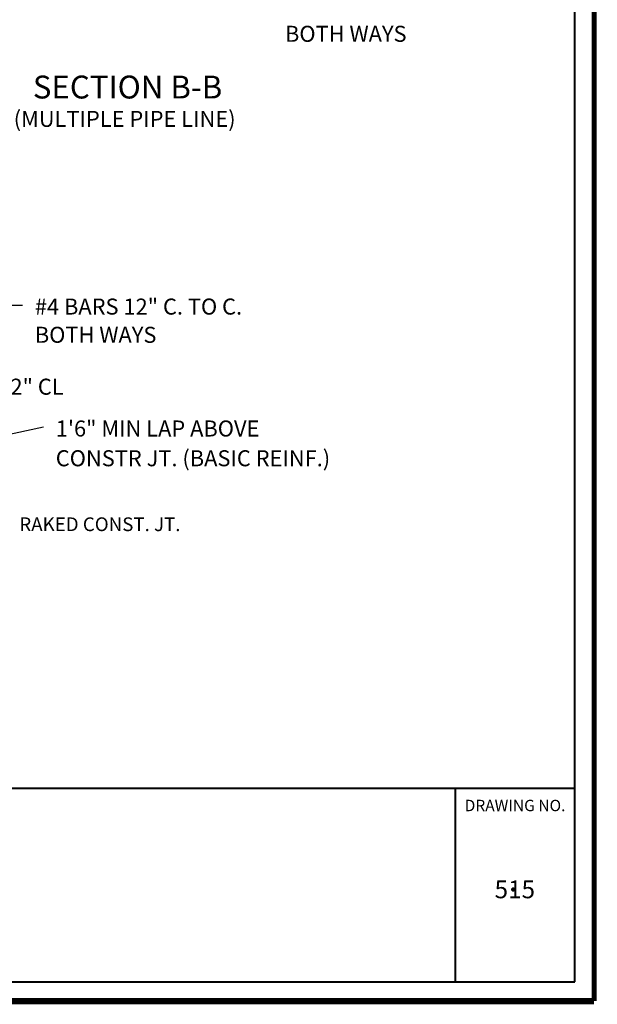
# Model space of a CAD drawing. Units: feet. Extents: x -1.8 to 18.4, y -0.9 to 13.2.
# Drawn here: x 14.7 to 18.4, y -0.9 to 5.4 of the extents above; entities that cross this region are included whole.
import ezdxf
from ezdxf.enums import TextEntityAlignment as Align

# ---------------------------------------------------------------- set-up
doc = ezdxf.new("R2010")
doc.units = ezdxf.units.FT
doc.header["$MEASUREMENT"] = 0
doc.styles.add('BIGFONT', font='simplex.shx', dxfattribs={"bigfont": 'bigfont.shx'})
doc.styles.add('L100', font='simplex.shx', dxfattribs={"height": 0.1})
doc.styles.add('L70', font='simplex.shx', dxfattribs={"height": 0.07})
doc.styles.add('Style-CHAR_FAST_FONT', font='CHAR_FAST_FONT.shx')

msp = doc.modelspace()

# ---------------------------------------------------------------- linework, layer by layer
at = {"color": 7, "linetype": 'Continuous', "lineweight": 40}
for p, q in [((18.2755, -0.721), (18.2754, 13.0585)), ((-1.5424, 0.5094), (18.2754, 0.5094)), ((17.518, -0.721), (17.5179, 0.5094)), ((-1.5424, -0.721), (18.2755, -0.721))]:
    msp.add_line(p, q, dxfattribs=at)
at = {"color": 7, "linetype": 'Continuous', "lineweight": 13}
msp.add_line((15.0766, 0.5094), (18.2754, 0.5094), dxfattribs=at)
at = {"color": 250, "linetype": 'Continuous', "lineweight": 40}
for points, const_width in [([(18.3984, 13.1816), (18.3984, -0.844)], 0.03), ([(18.3984, -0.844), (-1.7787, -0.844)], 0.04)]:
    msp.add_lwpolyline(points, dxfattribs=dict(at, const_width=const_width))
at = {"color": 250}
for points in [[(14.3488, 3.4142), (14.6869, 3.5788), (14.7659, 3.5788)], [(14.5545, 2.7318), (14.8988, 2.8041)]]:
    msp.add_lwpolyline(points, dxfattribs=at)
at = {"color": 7, "linetype": 'Continuous', "lineweight": 80}
msp.add_point((17.8836, -0.1336), dxfattribs=at)

# ---------------------------------------------------------------- texts
at = {"color": 250}
for s, height, style, p in [('BOTH WAYS', 0.10179, 'L70', (16.4341, 5.2513)), ('%%USECTION B-B', 0.145418, 'L100', (14.8322, 4.8912)), ('(MULTIPLE PIPE LINE)', 0.101792, 'L70', (14.7104, 4.7108)), ('#4 BARS 12" C. TO C.', 0.101792, 'L70', (14.8448, 3.5182)), ('BOTH WAYS', 0.10179, 'L70', (14.8448, 3.3389)), ('2" CL', 0.10179, 'L70', (14.6898, 3.0092)), ('1\'6" MIN LAP ABOVE', 0.101792, 'L70', (14.9778, 2.7436)), ('CONSTR JT. (BASIC REINF.)', 0.101792, 'L70', (14.9778, 2.5545)), ('RAKED CONST. JT.', 0.087251, 'BIGFONT', (14.7462, 2.1425))]:
    msp.add_text(s, height=height, dxfattribs=dict(at, style=style)).set_placement(p)
at = {"color": 7, "linetype": 'Continuous', "lineweight": 30, "style": 'Style-CHAR_FAST_FONT'}
for s, height, p in [('DRAWING NO.', 0.072434, (17.8957, 0.3991)), ('515', 0.11319, (17.8943, -0.1336))]:
    msp.add_text(s, height=height, rotation=0.00002, dxfattribs=at).set_placement(p, align=Align.MIDDLE_CENTER)

doc.saveas('drawing.dxf')
